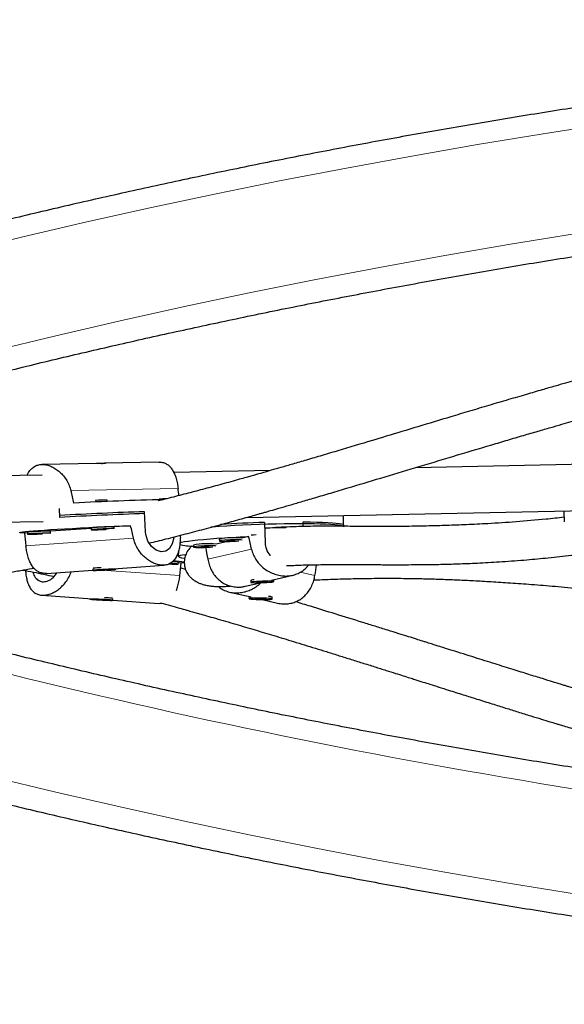
# Model space of a CAD drawing. Extents: x -58 to 416, y -9 to 369.
# Drawn here: x 233 to 242, y 203 to 219 of the extents above; entities that cross this region are included whole.
import ezdxf

# ---------------------------------------------------------------- set-up
doc = ezdxf.new("R2010")
doc.units = 0
doc.header["$LTSCALE"] = 0.125
doc.header["$MEASUREMENT"] = 0
doc.layers.add('CONTOUR', color=7, linetype='CONTINUOUS')

msp = doc.modelspace()

# ---------------------------------------------------------------- linework, layer by layer
at = {"layer": 'CONTOUR', "lineweight": 25}
for p, q in [((234.236, 211.354), (233.353, 211.336)), ((235.247, 211.374), (234.364, 211.356)), ((242.167, 211.339), (239.394, 211.284)), ((233.356, 211.165), (226.277, 211.024)), ((237.052, 211.238), (235.486, 211.207)), ((235.25, 210.773), (235.25, 210.766)), ((233.632, 210.626), (233.639, 210.479)), ((234.222, 210.752), (234.223, 210.729)), ((234.41, 210.737), (234.409, 210.761)), ((235.029, 210.245), (235.014, 210.572)), ((236.668, 210.481), (242.181, 210.59)), ((241.795, 210.582), (241.803, 210.409)), ((224.214, 210.234), (233.371, 210.415)), ((234.149, 210.302), (233.492, 210.256)), ((234.148, 210.312), (234.15, 210.28)), ((234.788, 210.346), (234.523, 210.328)), ((234.524, 210.297), (234.523, 210.328)), ((236.951, 210.397), (236.962, 210.07)), ((237.3, 210.31), (236.954, 210.305)), ((237.581, 210.333), (237.579, 210.407)), ((233.118, 210.23), (233.07, 210.226)), ((233.117, 210.24), (233.119, 210.209)), ((233.493, 210.225), (233.492, 210.257)), ((236.697, 210.17), (236.588, 210.145)), ((235.803, 210.032), (235.804, 210.001)), ((236.361, 210.092), (236.169, 210.047)), ((236.222, 210.129), (236.223, 210.098)), ((235.561, 209.933), (235.559, 209.849)), ((234.509, 209.649), (235.327, 209.706)), ((235.505, 209.761), (235.467, 209.764)), ((235.559, 209.724), (235.56, 209.756)), ((235.607, 209.742), (235.56, 209.746)), ((233.427, 209.574), (234.176, 209.626)), ((234.175, 209.647), (234.176, 209.625)), ((234.418, 209.638), (234.294, 209.632)), ((234.294, 209.632), (234.309, 209.629)), ((234.309, 209.629), (234.433, 209.635)), ((234.309, 209.633), (234.309, 209.629)), ((234.433, 209.635), (234.418, 209.638)), ((234.551, 209.642), (234.55, 209.652)), ((235.678, 209.635), (235.598, 209.657)), ((237.068, 209.466), (237.411, 209.545)), ((236.638, 209.366), (236.89, 209.424)), ((236.736, 209.467), (236.731, 209.462)), ((236.731, 209.462), (236.732, 209.43)), ((236.927, 209.443), (236.824, 209.435)), ((236.824, 209.435), (236.911, 209.43)), ((236.911, 209.43), (237.014, 209.438)), ((236.911, 209.437), (236.911, 209.43)), ((237.014, 209.438), (236.927, 209.443)), ((237.106, 209.443), (237.105, 209.474)), ((233.351, 209.222), (234.169, 209.165)), ((236.389, 209.273), (236.735, 209.193)), ((236.703, 209.199), (236.702, 209.167)), ((236.704, 209.2), (236.703, 209.199)), ((237.077, 209.192), (237.073, 209.197)), ((237.077, 209.16), (237.078, 209.192)), ((234.127, 209.168), (234.127, 209.157)), ((234.385, 209.148), (234.23, 209.154)), ((234.23, 209.154), (234.243, 209.15)), ((234.243, 209.154), (234.243, 209.15)), ((234.243, 209.15), (234.398, 209.144)), ((234.398, 209.144), (234.385, 209.148)), ((234.501, 209.141), (234.502, 209.163)), ((234.501, 209.142), (235.251, 209.09)), ((235.25, 209.09), (235.303, 209.091)), ((236.841, 209.17), (236.794, 209.164)), ((236.794, 209.164), (236.938, 209.157)), ((236.986, 209.164), (236.841, 209.17)), ((236.913, 209.152), (237.164, 209.093)), ((236.938, 209.157), (236.986, 209.164)), ((236.938, 209.164), (236.938, 209.157))]:
    msp.add_line(p, q, dxfattribs=at)
at = {"layer": 'CONTOUR', "lineweight": 18}
for p, q in [((233.82, 210.913), (235.555, 210.947)), ((234.834, 210.143), (233.093, 210.022)), ((236.035, 209.804), (236.743, 209.968)), ((235.584, 209.538), (234.315, 209.626)), ((237.768, 209.539), (237.531, 209.594))]:
    msp.add_line(p, q, dxfattribs=at)
at = {"layer": 'CONTOUR', "lineweight": 18, "flags": 128}
for points in [[(221.944, 211.757), (222.925, 212.099), (223.913, 212.431), (224.906, 212.754), (225.904, 213.069), (226.909, 213.374), (227.919, 213.671), (228.933, 213.958), (229.954, 214.236), (230.978, 214.505), (232.008, 214.765), (233.043, 215.016), (234.081, 215.257), (235.124, 215.489), (236.171, 215.712), (237.222, 215.925), (238.277, 216.128), (239.335, 216.323), (240.397, 216.507), (241.462, 216.682), (242.53, 216.848)], [(242.001, 215.069), (240.935, 214.896), (239.873, 214.714), (238.814, 214.522), (237.758, 214.32), (236.707, 214.109), (235.659, 213.888), (234.616, 213.658), (233.576, 213.418), (232.541, 213.169), (231.511, 212.911), (230.486, 212.643), (229.465, 212.365), (228.45, 212.079), (227.44, 211.783), (226.435, 211.478), (225.436, 211.164), (224.443, 210.841), (223.456, 210.509), (222.475, 210.168)], [(222.475, 209.289), (223.456, 208.948), (224.443, 208.615), (225.436, 208.292), (226.435, 207.978), (227.44, 207.673), (228.45, 207.378), (229.465, 207.091), (230.486, 206.814), (231.511, 206.546), (232.541, 206.287), (233.576, 206.038), (234.616, 205.798), (235.659, 205.568), (236.707, 205.347), (237.758, 205.136), (238.814, 204.935), (239.873, 204.743), (240.935, 204.56), (242.001, 204.387)]]:
    msp.add_lwpolyline(points, dxfattribs=at)
at = {"layer": 'CONTOUR', "lineweight": 25, "flags": 128}
for points in [[(233.07, 210.226), (233.031, 210.228), (233.005, 210.23), (232.993, 210.233), (232.996, 210.237), (233.012, 210.241), (233.042, 210.245), (233.086, 210.251), (233.143, 210.256), (233.213, 210.262), (233.294, 210.269), (233.387, 210.275), (233.489, 210.282), (233.6, 210.289), (233.719, 210.296), (233.845, 210.303), (233.975, 210.31), (234.109, 210.317), (234.246, 210.324), (234.384, 210.33), (234.521, 210.336), (234.656, 210.341), (234.788, 210.346)], [(234.519, 210.296), (234.523, 210.297), (234.521, 210.298), (234.506, 210.298), (234.478, 210.298), (234.44, 210.297), (234.394, 210.296), (234.343, 210.294), (234.293, 210.291), (234.245, 210.289), (234.205, 210.286)], [(238.233, 210.328), (238.231, 210.332), (238.217, 210.34), (238.188, 210.347), (238.146, 210.353), (238.092, 210.359), (238.024, 210.364), (237.945, 210.368), (237.855, 210.371), (237.755, 210.374), (237.646, 210.375), (237.53, 210.375), (237.406, 210.375), (237.278, 210.374), (237.145, 210.371), (237.01, 210.368), (236.873, 210.364), (236.737, 210.359), (236.602, 210.353), (236.47, 210.347), (236.343, 210.34), (236.221, 210.332), (236.107, 210.324), (236.087, 210.322)], [(237.579, 210.407), (237.692, 210.406), (237.798, 210.404), (237.893, 210.401), (237.979, 210.397), (238.053, 210.393), (238.115, 210.388), (238.165, 210.382), (238.201, 210.375), (238.223, 210.368), (238.232, 210.36), (238.232, 210.359)], [(233.174, 210.214), (233.143, 210.212), (233.124, 210.21), (233.119, 210.208), (233.127, 210.208), (233.149, 210.207), (233.183, 210.208), (233.225, 210.209), (233.274, 210.211), (233.325, 210.213), (233.35, 210.214)], [(233.488, 210.224), (233.492, 210.225), (233.49, 210.226), (233.475, 210.227), (233.447, 210.226), (233.409, 210.225), (233.363, 210.224), (233.313, 210.222), (233.262, 210.22), (233.214, 210.217), (233.174, 210.214)], [(233.262, 210.216), (233.248, 210.215), (233.243, 210.214), (233.248, 210.214), (233.262, 210.214), (233.282, 210.214), (233.306, 210.215), (233.33, 210.217), (233.35, 210.218), (233.363, 210.219), (233.368, 210.22), (233.364, 210.22), (233.35, 210.22), (233.33, 210.219), (233.306, 210.219), (233.282, 210.217), (233.262, 210.216)], [(234.205, 210.286), (234.174, 210.284), (234.155, 210.282), (234.15, 210.28), (234.158, 210.279), (234.18, 210.279), (234.214, 210.28), (234.256, 210.281), (234.305, 210.283), (234.356, 210.285), (234.381, 210.286)], [(234.293, 210.288), (234.279, 210.287), (234.274, 210.286), (234.279, 210.286), (234.293, 210.286), (234.313, 210.286), (234.337, 210.287), (234.361, 210.288), (234.381, 210.29), (234.394, 210.291), (234.399, 210.292), (234.394, 210.292), (234.381, 210.292), (234.361, 210.291), (234.337, 210.29), (234.313, 210.289), (234.293, 210.288)], [(235.487, 210.164), (235.486, 210.147), (235.462, 210.053), (235.418, 209.978), (235.355, 209.934), (235.279, 209.925), (235.201, 209.951), (235.127, 210.01), (235.067, 210.096), (235.033, 210.201), (235.029, 210.245), (235.029, 210.245)], [(235.584, 210.071), (235.612, 210.078), (235.659, 210.088), (235.718, 210.097), (235.79, 210.106), (235.873, 210.116), (235.968, 210.125), (236.072, 210.134), (236.184, 210.142), (236.304, 210.15), (236.431, 210.157), (236.562, 210.164), (236.697, 210.17)], [(236.74, 210.199), (236.773, 210.2), (236.816, 210.201)], [(236.173, 210.016), (236.153, 210.018), (236.122, 210.019), (236.081, 210.02), (236.033, 210.019), (235.982, 210.018), (235.932, 210.016), (235.886, 210.013), (235.848, 210.01), (235.821, 210.006), (235.806, 210.003), (235.805, 210), (235.818, 209.997), (235.844, 209.995), (235.88, 209.994), (235.925, 209.994), (235.975, 209.995), (236.026, 209.997), (236.074, 210), (236.116, 210.003)], [(236.051, 210.008), (236.053, 210.009), (236.046, 210.011), (236.031, 210.011), (236.009, 210.011), (235.985, 210.011), (235.962, 210.009), (235.943, 210.008), (235.932, 210.006), (235.929, 210.005), (235.936, 210.004), (235.952, 210.003), (235.973, 210.003), (235.998, 210.004), (236.021, 210.005), (236.04, 210.006), (236.051, 210.008)], [(236.592, 210.113), (236.573, 210.115), (236.541, 210.117), (236.5, 210.117), (236.452, 210.117), (236.401, 210.115), (236.351, 210.113), (236.306, 210.11), (236.268, 210.107), (236.24, 210.104), (236.226, 210.1), (236.225, 210.097), (236.238, 210.095), (236.263, 210.093), (236.3, 210.092), (236.345, 210.092), (236.394, 210.093), (236.445, 210.095), (236.494, 210.097), (236.536, 210.1)], [(236.471, 210.105), (236.473, 210.107), (236.466, 210.108), (236.45, 210.109), (236.429, 210.109), (236.404, 210.108), (236.381, 210.107), (236.362, 210.105), (236.351, 210.104), (236.349, 210.102), (236.356, 210.101), (236.371, 210.1), (236.393, 210.1), (236.417, 210.101), (236.44, 210.102), (236.459, 210.104), (236.471, 210.105)], [(235.66, 209.814), (235.617, 209.823), (235.584, 209.832), (235.565, 209.841), (235.56, 209.85), (235.569, 209.859), (235.592, 209.867), (235.629, 209.875), (235.679, 209.882)], [(235.406, 209.727), (235.452, 209.725), (235.495, 209.724), (235.528, 209.723), (235.55, 209.723), (235.559, 209.724), (235.553, 209.726), (235.535, 209.728), (235.504, 209.73)], [(235.412, 209.73), (235.416, 209.73), (235.429, 209.73), (235.434, 209.73), (235.429, 209.731), (235.416, 209.732)], [(235.504, 209.73), (235.463, 209.733), (235.421, 209.735)], [(235.662, 209.745), (235.647, 209.744), (235.607, 209.742)], [(234.55, 209.642), (234.538, 209.643), (234.513, 209.643), (234.477, 209.642), (234.432, 209.641), (234.383, 209.639), (234.332, 209.636), (234.283, 209.634), (234.241, 209.631), (234.207, 209.629), (234.185, 209.627), (234.176, 209.625), (234.182, 209.624), (234.2, 209.624), (234.231, 209.624), (234.272, 209.625), (234.319, 209.627), (234.37, 209.629), (234.42, 209.631), (234.466, 209.634), (234.504, 209.636), (234.532, 209.639), (234.548, 209.641), (234.55, 209.642)], [(236.764, 209.425), (236.798, 209.424), (236.841, 209.424), (236.89, 209.424), (236.941, 209.426), (236.99, 209.428), (237.034, 209.431), (237.07, 209.435), (237.094, 209.438), (237.106, 209.442), (237.103, 209.445), (237.087, 209.447), (237.058, 209.449), (237.019, 209.449), (236.973, 209.449), (236.922, 209.448), (236.872, 209.446), (236.825, 209.443), (236.785, 209.44), (236.754, 209.437), (236.736, 209.433), (236.732, 209.43), (236.741, 209.427), (236.764, 209.425)], [(237.105, 209.474), (237.105, 209.474), (237.105, 209.474)], [(236.703, 209.199), (236.703, 209.199), (236.704, 209.2)], [(234.333, 209.143), (234.383, 209.142), (234.427, 209.14), (234.463, 209.139), (234.488, 209.139), (234.5, 209.14), (234.498, 209.142), (234.483, 209.143), (234.455, 209.146), (234.416, 209.148), (234.37, 209.151), (234.32, 209.153), (234.269, 209.156), (234.222, 209.157), (234.181, 209.158), (234.151, 209.159), (234.132, 209.158), (234.127, 209.157), (234.136, 209.156), (234.158, 209.153), (234.191, 209.151), (234.234, 209.148), (234.282, 209.146), (234.333, 209.143)], [(236.818, 209.154), (236.868, 209.152), (236.919, 209.151), (236.968, 209.152), (237.011, 209.152), (237.045, 209.154), (237.067, 209.157), (237.077, 209.16), (237.072, 209.163), (237.054, 209.167), (237.024, 209.17), (236.984, 209.173), (236.937, 209.175), (236.886, 209.176), (236.836, 209.176), (236.789, 209.176), (236.75, 209.174), (236.722, 209.172), (236.706, 209.169), (236.703, 209.166), (236.714, 209.163), (236.739, 209.16), (236.774, 209.157), (236.818, 209.154)]]:
    msp.add_lwpolyline(points, dxfattribs=at)
at = {"layer": 'CONTOUR', "lineweight": 25}
for centre, radius, start, end in [((235.376, 209.719), 1.061, 90.5617, 96.8168), ((236.266, 167.186), 43.591, 91.2493, 93.1571), ((234.372, 209.494), 1.267, 88.3287, 96.8085), ((236.531, 161.305), 49.29, 91.7642, 93.3657), ((236.533, 161.266), 49.298, 91.7643, 93.3656), ((234.208, 210.005), 0.312, 90.9086, 101.0798), ((234.481, 206.908), 3.42, 89.2988, 94.653), ((237.526, 190.384), 20.022, 91.6461, 93.6763), ((233.177, 209.934), 0.312, 90.9086, 101.0798), ((233.45, 206.836), 3.42, 89.2988, 94.653), ((236.46, 208.822), 1.329, 84.4833, 100.3147), ((235.815, 211.164), 1.149, 258.1044, 269.4393), ((236.041, 208.725), 1.329, 84.4833, 100.3147), ((234.43, 207.035), 2.634, 92.5711, 95.4025), ((235.303, 207.308), 2.475, 81.643, 85.8893), ((235.5, 209.449), 0.312, 78.9202, 89.0914), ((236.783, 209.331), 0.141, 87.9298, 111.8171), ((234.288, 207.133), 2.05, 84.1941, 87.8323), ((237.027, 209.069), 0.133, 67.6728, 93.0884)]:
    msp.add_arc(centre, radius, start, end, dxfattribs=at)
at = {"layer": 'CONTOUR', "lineweight": 18}
msp.add_arc((259.545, 315.976), 111.284, 253.29772, 263.26829, dxfattribs=at)
at = {"layer": 'CONTOUR', "lineweight": 25}
for centre, major_axis, ratio, start_param, end_param in [((234.17, 213.952), (-1.309, 7.537), 0.122426, 4.264424, 4.281244), ((234.17, 213.952), (-1.309, 7.537), 0.122426, 1.964418, 1.993879), ((234.48, 207.042), (-1.3, 7.585), 0.123122, 5.1124, 5.141861), ((234.48, 207.042), (-1.3, 7.585), 0.123122, 1.11658, 1.146041), ((234.48, 207.042), (0.624, 7.623), 0.123083, 5.143524, 5.148324), ((237.003, 206.848), (-1.532, 7.579), 0.051285, 5.12624, 5.1557), ((237.003, 206.848), (-1.532, 7.579), 0.051285, 1.132132, 1.159881), ((234.198, 206.558), (1.3, 7.585), 0.123122, 5.137144, 5.166605), ((236.842, 206.576), (1.424, 7.599), 0.051422, 5.12261, 5.147891)]:
    msp.add_ellipse(centre, major_axis=major_axis, ratio=ratio, start_param=start_param, end_param=end_param, dxfattribs=at)
for points, knots in [([(298.796, 212.126), (298.633, 212.183), (298.16, 212.349), (297.374, 212.618), (296.436, 212.93), (295.493, 213.233), (294.545, 213.528), (293.592, 213.815), (292.634, 214.094), (291.671, 214.365), (290.704, 214.627), (289.733, 214.882), (288.757, 215.128), (287.777, 215.365), (286.794, 215.594), (285.806, 215.815), (284.815, 216.027), (283.821, 216.231), (282.823, 216.426), (281.822, 216.613), (280.818, 216.791), (279.81, 216.961), (278.8, 217.122), (277.788, 217.274), (276.773, 217.418), (275.755, 217.553), (274.736, 217.68), (273.714, 217.797), (272.691, 217.906), (271.665, 218.006), (270.638, 218.098), (269.61, 218.18), (268.58, 218.254), (267.549, 218.319), (266.517, 218.376), (265.485, 218.423), (264.451, 218.462), (263.417, 218.492), (262.383, 218.513), (261.348, 218.525), (260.313, 218.528), (259.278, 218.523), (258.243, 218.508), (257.209, 218.485), (256.175, 218.453), (255.141, 218.412), (254.109, 218.363), (253.077, 218.304), (252.046, 218.237), (251.017, 218.161), (249.989, 218.076), (248.962, 217.983), (247.937, 217.881), (246.914, 217.77), (245.893, 217.65), (244.874, 217.521), (243.857, 217.384), (242.843, 217.238), (241.831, 217.084), (240.821, 216.921), (239.815, 216.749), (238.812, 216.569), (237.811, 216.38), (236.814, 216.183), (235.82, 215.977), (234.83, 215.762), (233.844, 215.54), (232.861, 215.308), (231.882, 215.069), (230.908, 214.821), (229.937, 214.565), (228.971, 214.3), (228.01, 214.027), (227.053, 213.747), (226.101, 213.457), (225.154, 213.16), (224.212, 212.855), (223.275, 212.541), (222.565, 212.297), (222.168, 212.157), (222.079, 212.126)], [0, 0, 0, 0, 0.006872, 0.019892, 0.032913, 0.045933, 0.058953, 0.071973, 0.084993, 0.098013, 0.111033, 0.124052, 0.137072, 0.150091, 0.16311, 0.176129, 0.189148, 0.202167, 0.215185, 0.228204, 0.241222, 0.254241, 0.267259, 0.280277, 0.293295, 0.306313, 0.31933, 0.332348, 0.345366, 0.358383, 0.371401, 0.384418, 0.397435, 0.410453, 0.42347, 0.436487, 0.449504, 0.462522, 0.475539, 0.488556, 0.501573, 0.51459, 0.527607, 0.540624, 0.553642, 0.566659, 0.579676, 0.592693, 0.605711, 0.618728, 0.631746, 0.644763, 0.657781, 0.670798, 0.683816, 0.696834, 0.709852, 0.72287, 0.735888, 0.748907, 0.761925, 0.774944, 0.787962, 0.800981, 0.814, 0.827019, 0.840039, 0.853058, 0.866077, 0.879097, 0.892117, 0.905137, 0.918157, 0.931178, 0.944198, 0.957219, 0.970239, 0.98326, 0.996281, 1, 1, 1, 1]), ([(222.87, 209.888), (223.03, 209.944), (223.493, 210.107), (224.265, 210.371), (225.186, 210.677), (226.113, 210.975), (227.046, 211.265), (227.983, 211.547), (228.925, 211.821), (229.872, 212.087), (230.823, 212.345), (231.779, 212.595), (232.739, 212.836), (233.703, 213.07), (234.671, 213.295), (235.643, 213.511), (236.618, 213.72), (237.597, 213.92), (238.58, 214.111), (239.566, 214.294), (240.555, 214.469), (241.547, 214.635), (242.541, 214.793), (243.539, 214.942), (244.538, 215.083), (245.541, 215.215), (246.545, 215.338), (247.552, 215.453), (248.56, 215.559), (249.57, 215.656), (250.582, 215.745), (251.596, 215.825), (252.61, 215.897), (253.626, 215.96), (254.643, 216.014), (255.66, 216.059), (256.679, 216.096), (257.698, 216.123), (258.717, 216.143), (259.737, 216.153), (260.756, 216.155), (261.776, 216.147), (262.796, 216.132), (263.815, 216.107), (264.833, 216.074), (265.851, 216.032), (266.868, 215.981), (267.885, 215.921), (268.9, 215.853), (269.914, 215.776), (270.926, 215.691), (271.937, 215.596), (272.946, 215.494), (273.953, 215.382), (274.958, 215.262), (275.962, 215.133), (276.962, 214.996), (277.961, 214.85), (278.956, 214.695), (279.949, 214.532), (280.939, 214.361), (281.926, 214.181), (282.91, 213.992), (283.89, 213.796), (284.867, 213.59), (285.841, 213.377), (286.81, 213.155), (287.776, 212.925), (288.737, 212.686), (289.695, 212.44), (290.648, 212.185), (291.596, 211.922), (292.54, 211.651), (293.479, 211.372), (294.413, 211.085), (295.342, 210.79), (296.266, 210.487), (297.154, 210.187), (297.732, 209.984), (298.006, 209.888)], [0, 0, 0, 0, 0.006867, 0.019949, 0.033032, 0.046115, 0.059197, 0.07228, 0.085364, 0.098447, 0.111531, 0.124614, 0.137698, 0.150782, 0.163866, 0.17695, 0.190035, 0.203119, 0.216204, 0.229288, 0.242373, 0.255458, 0.268543, 0.281629, 0.294714, 0.3078, 0.320885, 0.333971, 0.347056, 0.360142, 0.373228, 0.386314, 0.3994, 0.412486, 0.425572, 0.438658, 0.451745, 0.464831, 0.477917, 0.491003, 0.504089, 0.517176, 0.530262, 0.543348, 0.556434, 0.56952, 0.582607, 0.595693, 0.608779, 0.621865, 0.63495, 0.648036, 0.661122, 0.674208, 0.687293, 0.700378, 0.713464, 0.726549, 0.739634, 0.752719, 0.765804, 0.778888, 0.791973, 0.805057, 0.818142, 0.831226, 0.84431, 0.857393, 0.870477, 0.883561, 0.896644, 0.909727, 0.92281, 0.935893, 0.948975, 0.962058, 0.97514, 0.988222, 1, 1, 1, 1]), ([(248.706, 214.207), (248.478, 214.17), (247.97, 214.089), (247.181, 213.944), (246.325, 213.774), (245.442, 213.583), (244.735, 213.418), (244.209, 213.29), (243.879, 213.207), (243.565, 213.126), (243.277, 213.051), (243.017, 212.982), (242.787, 212.92), (242.579, 212.863), (242.396, 212.813), (242.239, 212.769), (242.102, 212.731), (241.967, 212.692), (241.817, 212.65), (241.64, 212.599), (241.429, 212.538), (241.178, 212.465), (240.891, 212.381), (240.584, 212.291), (240.273, 212.198), (239.889, 212.083), (239.438, 211.947), (238.927, 211.793), (238.504, 211.666), (238.16, 211.563), (237.891, 211.483), (237.642, 211.41), (237.419, 211.344), (237.229, 211.289), (237.071, 211.244), (236.945, 211.207), (236.849, 211.18), (236.782, 211.161), (236.722, 211.144), (236.647, 211.123), (236.539, 211.093), (236.407, 211.056), (236.265, 211.017), (236.125, 210.979), (235.987, 210.942), (235.807, 210.894), (235.579, 210.834), (235.374, 210.782), (235.259, 210.753), (235.235, 210.747)], [0, 0, 0, 0, 0.0452032, 0.1005127, 0.1584147, 0.2188976, 0.2819419, 0.3054977, 0.329305, 0.3517573, 0.3722347, 0.3907379, 0.407268, 0.4218264, 0.4355649, 0.4469207, 0.456011, 0.4654193, 0.4764746, 0.4888852, 0.5043776, 0.5229483, 0.5445932, 0.5683377, 0.5917553, 0.6147314, 0.6557091, 0.6952104, 0.7332416, 0.7553576, 0.7769482, 0.797501, 0.8155995, 0.8311638, 0.8439853, 0.8543651, 0.862304, 0.8678024, 0.8711554, 0.8773489, 0.8865014, 0.8983727, 0.9106079, 0.9226082, 0.9343736, 0.9459038, 0.9693142, 0.9936379, 1, 1, 1, 1]), ([(235.089, 210.065), (235.178, 210.087), (235.372, 210.134), (235.668, 210.21), (235.979, 210.292), (236.228, 210.359), (236.421, 210.412), (236.553, 210.449), (236.678, 210.484), (236.783, 210.513), (236.859, 210.535), (236.909, 210.549), (236.944, 210.559), (236.976, 210.568), (237.012, 210.578), (237.082, 210.598), (237.197, 210.631), (237.361, 210.679), (237.555, 210.735), (237.778, 210.801), (238.03, 210.875), (238.384, 210.98), (238.84, 211.118), (239.406, 211.288), (240.005, 211.468), (240.503, 211.617), (240.886, 211.73), (241.136, 211.804), (241.368, 211.872), (241.575, 211.931), (241.754, 211.983), (241.906, 212.027), (242.032, 212.062), (242.148, 212.095), (242.261, 212.127), (242.386, 212.162), (242.528, 212.201), (242.698, 212.248), (242.898, 212.303), (243.143, 212.37), (243.44, 212.448), (243.791, 212.54), (244.175, 212.638), (244.748, 212.779), (245.488, 212.953), (246.385, 213.149), (247.253, 213.322), (248.025, 213.464), (248.51, 213.542), (248.712, 213.575)], [0, 0, 0, 0, 0.0235456, 0.0508414, 0.0763376, 0.1028923, 0.1136706, 0.1246444, 0.1356115, 0.1446316, 0.1503788, 0.1543766, 0.1567281, 0.159089, 0.1620361, 0.1655692, 0.1762162, 0.1901195, 0.2052851, 0.2230476, 0.2433864, 0.2650113, 0.3064564, 0.3497416, 0.3948708, 0.4418435, 0.4608007, 0.4796389, 0.4966511, 0.5116443, 0.5246181, 0.5355723, 0.5445068, 0.5518302, 0.5605292, 0.5687287, 0.5787862, 0.5909083, 0.605094, 0.6213418, 0.6431352, 0.6677849, 0.6952548, 0.7234747, 0.7868111, 0.8474118, 0.9052963, 0.9604918, 1, 1, 1, 1]), ([(233.115, 211.16), (233.117, 211.165), (233.128, 211.195), (233.157, 211.238), (233.202, 211.286), (233.257, 211.319), (233.317, 211.336), (233.381, 211.338), (233.447, 211.326), (233.514, 211.301), (233.58, 211.263), (233.644, 211.213), (233.704, 211.15), (233.757, 211.076), (233.797, 210.995), (233.812, 210.939), (233.82, 210.913)], [0, 0, 0, 0, 0.018226, 0.097787, 0.177322, 0.255466, 0.333587, 0.406337, 0.479096, 0.550574, 0.622072, 0.697533, 0.773, 0.852796, 0.932559, 1, 1, 1, 1]), ([(234.352, 211.356), (234.359, 211.356), (234.372, 211.357), (234.381, 211.355), (234.38, 211.353), (234.368, 211.351), (234.347, 211.351), (234.319, 211.351), (234.288, 211.353), (234.258, 211.354), (234.243, 211.354), (234.236, 211.354)], [0, 0, 0, 0, 0.113931, 0.227823, 0.342739, 0.458391, 0.57291, 0.686189, 0.800055, 0.91541, 1, 1, 1, 1]), ([(234.314, 211.352), (234.321, 211.353), (234.335, 211.354), (234.347, 211.355), (234.352, 211.356)], [0, 0, 0, 0, 0.496087, 1, 1, 1, 1]), ([(235.246, 211.372), (235.256, 211.373), (235.286, 211.374), (235.331, 211.363), (235.382, 211.338), (235.427, 211.3), (235.465, 211.249), (235.498, 211.186), (235.525, 211.111), (235.544, 211.03), (235.551, 210.973), (235.555, 210.947)], [0, 0, 0, 0, 0.05267, 0.168775, 0.282834, 0.396927, 0.517342, 0.637769, 0.765101, 0.892383, 1, 1, 1, 1]), ([(241.799, 210.482), (241.702, 210.471), (241.434, 210.441), (241.023, 210.407), (240.597, 210.379), (240.225, 210.361), (239.907, 210.349), (239.613, 210.341), (239.362, 210.336), (239.146, 210.334), (238.964, 210.333), (238.8, 210.333), (238.655, 210.333), (238.525, 210.334), (238.398, 210.335), (238.263, 210.336), (238.113, 210.337), (237.951, 210.337), (237.78, 210.337), (237.6, 210.334), (237.411, 210.329), (237.222, 210.32), (237.068, 210.311), (236.982, 210.304), (236.954, 210.301)], [0, 0, 0, 0, 0.044589, 0.121951, 0.198711, 0.258576, 0.31657, 0.371298, 0.422761, 0.461599, 0.49836, 0.532196, 0.562586, 0.589528, 0.615811, 0.646584, 0.681893, 0.721748, 0.76449, 0.81148, 0.862727, 0.9179, 0.973163, 1, 1, 1, 1]), ([(238.232, 210.359), (238.233, 210.35), (238.235, 210.276), (238.231, 210.401), (238.227, 210.512)], [0, 0, 0, 0, 0.115368, 1, 1, 1, 1]), ([(235.593, 210.159), (235.591, 210.129), (235.589, 210.07), (235.577, 209.988), (235.558, 209.914), (235.531, 209.848), (235.495, 209.791), (235.449, 209.747), (235.395, 209.718), (235.335, 209.704), (235.271, 209.706), (235.205, 209.72), (235.139, 209.748), (235.073, 209.787), (235.009, 209.839), (234.949, 209.904), (234.896, 209.979), (234.856, 210.061), (234.841, 210.117), (234.834, 210.143)], [0, 0, 0, 0, 0.059118, 0.118262, 0.177224, 0.236194, 0.298091, 0.359968, 0.420763, 0.48154, 0.538139, 0.594744, 0.650353, 0.705977, 0.764685, 0.823398, 0.885477, 0.947532, 1, 1, 1, 1]), ([(233.427, 209.574), (233.409, 209.574), (233.37, 209.573), (233.316, 209.589), (233.265, 209.617), (233.221, 209.658), (233.182, 209.712), (233.149, 209.778), (233.123, 209.856), (233.104, 209.938), (233.097, 209.996), (233.093, 210.022)], [0, 0, 0, 0, 0.098717, 0.209178, 0.317693, 0.42624, 0.540803, 0.655375, 0.776519, 0.897614, 1, 1, 1, 1]), ([(235.777, 210.017), (235.764, 210.005), (235.737, 209.979), (235.701, 209.929), (235.676, 209.871), (235.664, 209.833), (235.657, 209.79), (235.655, 209.741), (235.661, 209.688), (235.676, 209.634), (235.702, 209.579), (235.732, 209.536), (235.77, 209.497), (235.801, 209.472), (235.832, 209.45), (235.869, 209.43), (235.91, 209.412), (235.962, 209.394), (236.022, 209.38), (236.091, 209.369), (236.158, 209.363), (236.225, 209.362), (236.291, 209.363), (236.35, 209.366), (236.388, 209.369), (236.403, 209.37)], [0, 0, 0, 0, 0.050382, 0.110142, 0.129923, 0.14953, 0.168941, 0.189265, 0.213775, 0.242563, 0.272495, 0.313516, 0.347941, 0.377553, 0.411098, 0.451685, 0.497848, 0.549589, 0.624918, 0.696628, 0.763571, 0.825749, 0.893571, 0.954671, 1, 1, 1, 1]), ([(236.962, 210.07), (236.967, 210.035), (236.978, 209.964), (237.014, 209.892), (237.045, 209.867), (237.048, 209.864)], [0, 0, 0, 0, 0.4749929, 0.9496372, 1, 1, 1, 1]), ([(236.743, 209.968), (236.751, 209.939), (236.768, 209.88), (236.811, 209.8), (236.866, 209.727), (236.933, 209.663), (237.011, 209.609), (237.097, 209.568), (237.187, 209.542), (237.276, 209.53), (237.362, 209.534), (237.441, 209.551), (237.514, 209.581), (237.581, 209.622), (237.632, 209.666), (237.657, 209.7), (237.666, 209.712)], [0, 0, 0, 0, 0.074203, 0.148438, 0.222446, 0.296463, 0.374154, 0.45182, 0.528128, 0.604413, 0.675453, 0.746503, 0.816301, 0.886119, 0.959806, 1, 1, 1, 1]), ([(237.309, 209.7), (237.387, 209.703), (237.546, 209.711), (237.78, 209.715), (237.985, 209.717), (238.139, 209.718), (238.28, 209.717), (238.406, 209.717), (238.514, 209.717), (238.604, 209.717), (238.677, 209.716), (238.742, 209.716), (238.821, 209.716), (238.923, 209.715), (239.052, 209.715), (239.203, 209.715), (239.384, 209.716), (239.597, 209.718), (239.844, 209.722), (240.127, 209.73), (240.447, 209.744), (240.807, 209.765), (241.176, 209.792), (241.55, 209.827), (241.818, 209.855), (241.973, 209.875), (242.001, 209.878)], [0, 0, 0, 0, 0.076208, 0.155988, 0.200099, 0.239661, 0.274617, 0.30496, 0.330683, 0.351444, 0.367738, 0.381612, 0.397091, 0.422175, 0.450761, 0.483339, 0.521307, 0.564754, 0.613679, 0.668077, 0.727946, 0.793284, 0.864089, 0.923555, 0.98639, 1, 1, 1, 1]), ([(225.377, 209.477), (225.393, 209.477), (225.472, 209.475), (225.625, 209.47), (225.843, 209.462), (226.048, 209.454), (226.233, 209.447), (226.391, 209.44), (226.558, 209.433), (226.727, 209.426), (226.892, 209.419), (227.044, 209.412), (227.18, 209.407), (227.298, 209.401), (227.399, 209.397), (227.47, 209.394), (227.517, 209.392), (227.553, 209.39), (227.598, 209.388), (227.658, 209.386), (227.754, 209.382), (227.884, 209.377), (228.043, 209.37), (228.203, 209.364), (228.357, 209.359), (228.506, 209.354), (228.648, 209.349), (228.785, 209.345), (228.915, 209.342), (229.032, 209.339), (229.131, 209.337), (229.21, 209.336), (229.283, 209.335), (229.362, 209.334), (229.463, 209.333), (229.585, 209.332), (229.731, 209.332), (229.899, 209.333), (230.151, 209.337), (230.488, 209.346), (230.912, 209.367), (231.27, 209.393), (231.553, 209.42), (231.755, 209.441), (231.962, 209.465), (232.173, 209.493), (232.388, 209.522), (232.598, 209.554), (232.805, 209.587), (233.002, 209.621), (233.142, 209.645), (233.212, 209.658), (233.222, 209.66)], [0, 0, 0, 0, 0.009858, 0.047274, 0.086654, 0.127995, 0.152805, 0.178267, 0.204378, 0.231027, 0.255865, 0.27794, 0.297253, 0.314213, 0.328269, 0.339424, 0.343676, 0.348071, 0.354391, 0.362707, 0.373018, 0.393926, 0.416023, 0.437089, 0.457124, 0.476129, 0.494104, 0.511047, 0.527858, 0.542263, 0.554261, 0.563851, 0.571271, 0.580566, 0.592398, 0.606768, 0.623678, 0.643131, 0.664806, 0.709845, 0.756582, 0.805032, 0.826325, 0.847931, 0.86985, 0.892079, 0.914615, 0.936951, 0.957385, 0.978646, 0.997131, 1, 1, 1, 1]), ([(236.035, 209.804), (236.042, 209.774), (236.055, 209.715), (236.089, 209.632), (236.134, 209.557), (236.19, 209.491), (236.257, 209.434), (236.333, 209.391), (236.417, 209.363), (236.503, 209.351), (236.578, 209.353), (236.623, 209.364), (236.639, 209.368)], [0, 0, 0, 0, 0.1032853, 0.2066154, 0.3096283, 0.4126549, 0.520795, 0.6289004, 0.7351161, 0.8412993, 0.9401821, 1, 1, 1, 1]), ([(233.046, 209.629), (233.103, 209.618), (233.268, 209.586), (233.438, 209.549), (233.549, 209.524)], [0, 0, 0, 0, 0.346351, 1, 1, 1, 1]), ([(233.088, 209.621), (233.089, 209.609), (233.091, 209.569), (233.101, 209.504), (233.12, 209.43), (233.147, 209.363), (233.183, 209.307), (233.228, 209.263), (233.282, 209.234), (233.342, 209.22), (233.406, 209.222), (233.472, 209.236), (233.538, 209.264), (233.605, 209.303), (233.668, 209.355), (233.729, 209.419), (233.781, 209.495), (233.814, 209.558), (233.824, 209.595), (233.826, 209.602)], [0, 0, 0, 0, 0.024585, 0.088562, 0.152343, 0.216133, 0.283088, 0.350023, 0.415787, 0.481531, 0.542754, 0.603986, 0.664139, 0.72431, 0.787816, 0.851327, 0.91848, 0.985606, 1, 1, 1, 1]), ([(233.208, 209.597), (233.21, 209.587), (233.22, 209.545), (233.257, 209.49), (233.319, 209.443), (233.397, 209.435), (233.477, 209.462), (233.548, 209.514), (233.579, 209.564), (233.592, 209.585)], [0, 0, 0, 0, 0.049637, 0.217641, 0.387829, 0.554696, 0.718059, 0.882883, 1, 1, 1, 1]), ([(235.527, 209.298), (235.536, 209.322), (235.555, 209.372), (235.573, 209.454), (235.581, 209.512), (235.584, 209.538)], [0, 0, 0, 0, 0.342336, 0.698695, 1, 1, 1, 1]), ([(237.163, 209.094), (237.192, 209.089), (237.249, 209.078), (237.334, 209.082), (237.414, 209.098), (237.489, 209.128), (237.558, 209.171), (237.62, 209.226), (237.675, 209.293), (237.719, 209.372), (237.751, 209.455), (237.763, 209.513), (237.768, 209.539)], [0, 0, 0, 0, 0.10203, 0.200058, 0.298099, 0.394412, 0.490754, 0.592435, 0.694125, 0.801647, 0.909126, 1, 1, 1, 1]), ([(246.567, 205.797), (246.35, 205.822), (245.799, 205.887), (244.914, 206.002), (243.913, 206.139), (242.915, 206.285), (241.919, 206.439), (240.926, 206.602), (239.936, 206.774), (238.949, 206.954), (237.966, 207.142), (236.985, 207.339), (236.008, 207.544), (235.035, 207.758), (234.065, 207.98), (233.1, 208.21), (232.138, 208.448), (231.181, 208.695), (230.228, 208.95), (229.443, 209.166), (228.978, 209.301), (228.826, 209.344)], [0, 0, 0, 0, 0.035642, 0.090812, 0.145982, 0.201151, 0.25632, 0.311489, 0.366657, 0.421824, 0.47699, 0.532157, 0.587322, 0.642487, 0.697651, 0.752814, 0.807977, 0.863139, 0.918301, 0.973461, 1, 1, 1, 1]), ([(236.209, 209.363), (236.216, 209.356), (236.245, 209.33), (236.305, 209.299), (236.387, 209.27), (236.472, 209.258), (236.559, 209.261), (236.643, 209.277), (236.724, 209.305), (236.801, 209.346), (236.86, 209.386), (236.89, 209.416), (236.898, 209.425)], [0, 0, 0, 0, 0.043763, 0.164566, 0.283257, 0.401912, 0.512409, 0.622921, 0.731486, 0.840082, 0.954697, 1, 1, 1, 1]), ([(236.95, 209.441), (236.945, 209.441), (236.931, 209.439), (236.916, 209.438), (236.906, 209.437)], [0, 0, 0, 0, 0.3735771, 1, 1, 1, 1]), ([(237.752, 209.468), (237.84, 209.472), (238.025, 209.48), (238.339, 209.49), (238.677, 209.495), (239.023, 209.497), (239.336, 209.493), (239.611, 209.487), (239.845, 209.48), (240.085, 209.47), (240.341, 209.458), (240.624, 209.442), (240.937, 209.422), (241.281, 209.397), (241.661, 209.366), (242.003, 209.334), (242.224, 209.311), (242.301, 209.303)], [0, 0, 0, 0, 0.082459, 0.174982, 0.263752, 0.348746, 0.429947, 0.482383, 0.533111, 0.582341, 0.634498, 0.69136, 0.751788, 0.816755, 0.886262, 0.960307, 1, 1, 1, 1]), ([(235.272, 209.098), (235.326, 209.083), (235.428, 209.055), (235.568, 209.016), (235.672, 208.987), (235.741, 208.968), (235.787, 208.955), (235.839, 208.94), (235.915, 208.919), (236.026, 208.887), (236.22, 208.832), (236.483, 208.755), (236.798, 208.662), (237.11, 208.568), (237.434, 208.47), (237.717, 208.383), (237.956, 208.309), (238.141, 208.251), (238.334, 208.191), (238.534, 208.128), (238.73, 208.067), (238.91, 208.01), (239.064, 207.961), (239.191, 207.921), (239.296, 207.888), (239.38, 207.862), (239.451, 207.839), (239.531, 207.814), (239.639, 207.78), (239.777, 207.736), (239.957, 207.679), (240.163, 207.614), (240.397, 207.541), (240.625, 207.469), (240.846, 207.4), (241.056, 207.335), (241.249, 207.275), (241.421, 207.222), (241.557, 207.181), (241.652, 207.152), (241.727, 207.129), (241.805, 207.105), (241.911, 207.073), (242.045, 207.033), (242.194, 206.988), (242.374, 206.934), (242.571, 206.876), (242.781, 206.815), (242.972, 206.759), (243.144, 206.71), (243.301, 206.665), (243.457, 206.621), (243.655, 206.566), (243.901, 206.498), (244.187, 206.42), (244.48, 206.342), (244.774, 206.267), (245.034, 206.202), (245.257, 206.149), (245.438, 206.106), (245.606, 206.068), (245.763, 206.034), (245.923, 205.999), (246.1, 205.963), (246.281, 205.927), (246.446, 205.896), (246.598, 205.868), (246.763, 205.839), (246.966, 205.805), (247.198, 205.769), (247.438, 205.733), (247.666, 205.702), (247.87, 205.676), (248.049, 205.654), (248.204, 205.637), (248.335, 205.622), (248.455, 205.61), (248.585, 205.597), (248.711, 205.584), (248.797, 205.577), (248.83, 205.574)], [0, 0, 0, 0, 0.013459, 0.02532, 0.034441, 0.038928, 0.042238, 0.045629, 0.051805, 0.060861, 0.072702, 0.099107, 0.124312, 0.148326, 0.173364, 0.200995, 0.214776, 0.229122, 0.244032, 0.259506, 0.275187, 0.289195, 0.300617, 0.310307, 0.318266, 0.324493, 0.329229, 0.334548, 0.342745, 0.353806, 0.365781, 0.383597, 0.400192, 0.418354, 0.434785, 0.449486, 0.464939, 0.477651, 0.487621, 0.49485, 0.498536, 0.504276, 0.512111, 0.522038, 0.533697, 0.545124, 0.561593, 0.576829, 0.590818, 0.60331, 0.614213, 0.624749, 0.637079, 0.65704, 0.677745, 0.698761, 0.719885, 0.740726, 0.754214, 0.767288, 0.779141, 0.789722, 0.800323, 0.812844, 0.826747, 0.838133, 0.847296, 0.858424, 0.872335, 0.889034, 0.906199, 0.921812, 0.935721, 0.947926, 0.958429, 0.967261, 0.974496, 0.982739, 0.993356, 1, 1, 1, 1]), ([(248.801, 206.196), (248.765, 206.2), (248.682, 206.207), (248.564, 206.219), (248.443, 206.231), (248.321, 206.245), (248.159, 206.263), (247.946, 206.289), (247.676, 206.326), (247.401, 206.366), (247.15, 206.406), (246.947, 206.44), (246.779, 206.47), (246.644, 206.495), (246.523, 206.517), (246.401, 206.541), (246.274, 206.566), (246.151, 206.591), (246.027, 206.617), (245.883, 206.647), (245.707, 206.685), (245.508, 206.73), (245.301, 206.778), (245.098, 206.826), (244.854, 206.886), (244.566, 206.958), (244.232, 207.047), (243.95, 207.124), (243.724, 207.187), (243.563, 207.233), (243.411, 207.277), (243.252, 207.324), (243.075, 207.376), (242.88, 207.434), (242.67, 207.498), (242.446, 207.566), (242.243, 207.628), (242.078, 207.678), (241.967, 207.713), (241.887, 207.737), (241.826, 207.756), (241.769, 207.774), (241.701, 207.794), (241.593, 207.828), (241.435, 207.877), (241.218, 207.944), (240.963, 208.024), (240.67, 208.115), (240.341, 208.218), (240.062, 208.306), (239.855, 208.371), (239.743, 208.406), (239.664, 208.431), (239.609, 208.448), (239.563, 208.463), (239.497, 208.483), (239.401, 208.513), (239.272, 208.554), (239.117, 208.602), (238.938, 208.658), (238.743, 208.719), (238.46, 208.807), (238.111, 208.915), (237.749, 209.027), (237.535, 209.092), (237.454, 209.116)], [0, 0, 0, 0, 0.008863, 0.020113, 0.028821, 0.038506, 0.050144, 0.068651, 0.090987, 0.117162, 0.137136, 0.154231, 0.168428, 0.179727, 0.188506, 0.199032, 0.210825, 0.220674, 0.230532, 0.242378, 0.25739, 0.275322, 0.293374, 0.310771, 0.327509, 0.356602, 0.385444, 0.414629, 0.430834, 0.444811, 0.457226, 0.471163, 0.487004, 0.504168, 0.522765, 0.542791, 0.563866, 0.576797, 0.586723, 0.593643, 0.598052, 0.603016, 0.609066, 0.616202, 0.632102, 0.651645, 0.674681, 0.701102, 0.730905, 0.76409, 0.777191, 0.78741, 0.794578, 0.798778, 0.802628, 0.807375, 0.816969, 0.828919, 0.843225, 0.859889, 0.878714, 0.897481, 0.939029, 0.976808, 1, 1, 1, 1]), ([(222.079, 209.009), (222.243, 208.951), (222.715, 208.785), (223.501, 208.516), (224.439, 208.205), (225.383, 207.902), (226.331, 207.606), (227.284, 207.319), (228.242, 207.04), (229.204, 206.77), (230.171, 206.507), (231.143, 206.253), (232.119, 206.007), (233.098, 205.769), (234.082, 205.54), (235.069, 205.319), (236.06, 205.107), (237.055, 204.903), (238.053, 204.708), (239.054, 204.521), (240.058, 204.343), (241.065, 204.173), (242.075, 204.012), (243.088, 203.86), (244.103, 203.716), (245.12, 203.581), (246.14, 203.455), (247.161, 203.337), (248.185, 203.228), (249.21, 203.128), (250.237, 203.037), (251.266, 202.954), (252.295, 202.88), (253.326, 202.815), (254.358, 202.759), (255.391, 202.711), (256.425, 202.673), (257.459, 202.643), (258.493, 202.622), (259.528, 202.61), (260.563, 202.606), (261.598, 202.612), (262.633, 202.626), (263.667, 202.649), (264.701, 202.681), (265.734, 202.722), (266.767, 202.772), (267.799, 202.83), (268.829, 202.897), (269.859, 202.973), (270.887, 203.058), (271.913, 203.152), (272.938, 203.254), (273.961, 203.365), (274.983, 203.485), (276.002, 203.613), (277.018, 203.75), (278.033, 203.896), (279.045, 204.051), (280.054, 204.214), (281.061, 204.385), (282.064, 204.566), (283.065, 204.755), (284.062, 204.952), (285.055, 205.158), (286.046, 205.372), (287.032, 205.595), (288.015, 205.826), (288.994, 206.066), (289.968, 206.314), (290.939, 206.57), (291.905, 206.834), (292.866, 207.107), (293.823, 207.388), (294.775, 207.677), (295.722, 207.974), (296.664, 208.28), (297.601, 208.593), (298.31, 208.838), (298.708, 208.978), (298.796, 209.009)], [0, 0, 0, 0, 0.006872, 0.019892, 0.032913, 0.045933, 0.058953, 0.071973, 0.084993, 0.098013, 0.111033, 0.124052, 0.137072, 0.150091, 0.16311, 0.176129, 0.189148, 0.202167, 0.215185, 0.228204, 0.241222, 0.254241, 0.267259, 0.280277, 0.293295, 0.306313, 0.31933, 0.332348, 0.345366, 0.358383, 0.371401, 0.384418, 0.397435, 0.410453, 0.42347, 0.436487, 0.449504, 0.462522, 0.475539, 0.488556, 0.501573, 0.51459, 0.527607, 0.540624, 0.553642, 0.566659, 0.579676, 0.592693, 0.605711, 0.618728, 0.631746, 0.644763, 0.657781, 0.670798, 0.683816, 0.696834, 0.709852, 0.72287, 0.735888, 0.748907, 0.761925, 0.774944, 0.787962, 0.800981, 0.814, 0.827019, 0.840039, 0.853058, 0.866077, 0.879097, 0.892117, 0.905137, 0.918157, 0.931178, 0.944198, 0.957219, 0.970239, 0.98326, 0.996281, 1, 1, 1, 1])]:
    msp.add_open_spline(points, degree=3, knots=knots, dxfattribs=at)

doc.saveas('drawing.dxf')
